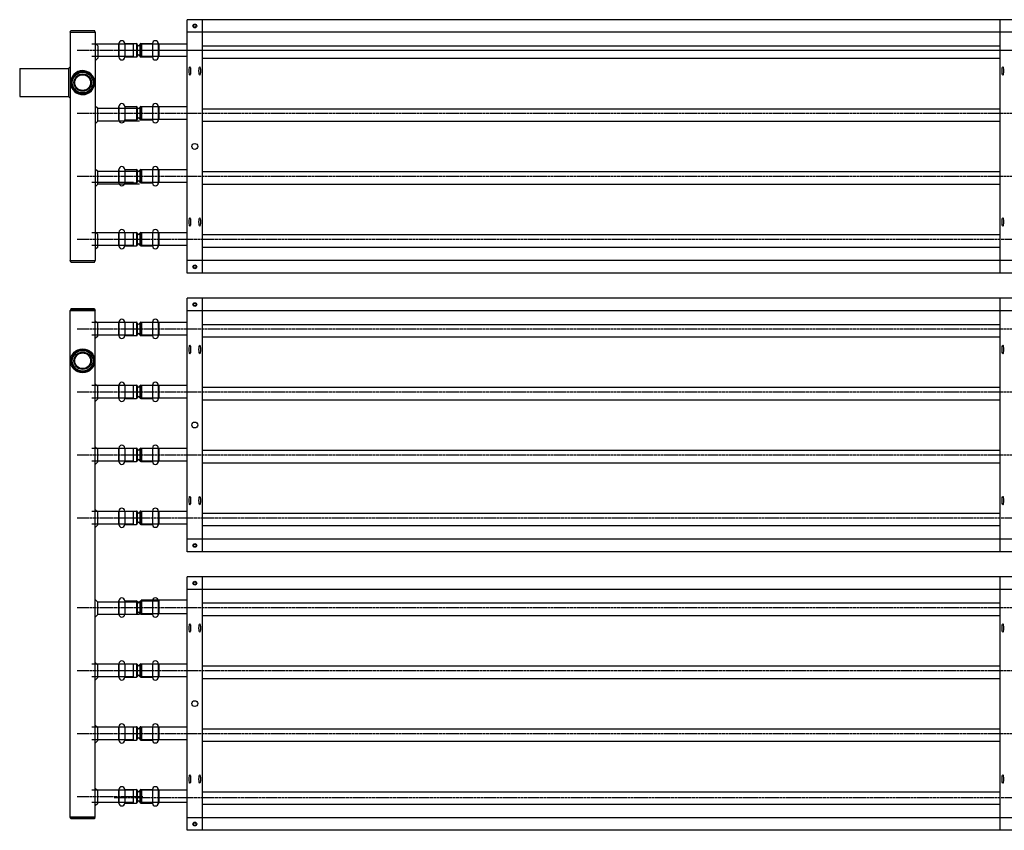
# Model space of a CAD drawing. Extents: x -110301 to 66675, y -66556 to 30848.
# Drawn here: x -18980 to -17808, y 2513 to 3479 of the extents above; entities that cross this region are included whole.
import ezdxf

# ---------------------------------------------------------------- set-up
doc = ezdxf.new("R2010")
doc.units = 0
doc.header["$LTSCALE"] = 2
doc.linetypes.add('CENTER', pattern=[2, 1.25, -0.25, 0.25, -0.25])
doc.linetypes.add('HIDDEN', pattern=[0.375, 0.25, -0.125])
for name, color, linetype in [('CENTER', 1, 'CENTER'), ('HIDDEN', 4, 'HIDDEN'), ('MARK BV', 7, 'CONTINUOUS'), ('TRUMPF', 7, 'CONTINUOUS')]:
    doc.layers.add(name, color=color, linetype=linetype)

msp = doc.modelspace()

# ---------------------------------------------------------------- linework, layer by layer
at = {"layer": 'CENTER'}
for p, q in [((-18911.67, 3442.77), (-10844.35, 3442.77)), ((-18867.41, 3442.77), (-10844.35, 3442.77)), ((-18911.67, 3367.77), (-14758.22, 3367.77)), ((-18911.67, 3292.77), (-14758.22, 3292.77)), ((-18911.67, 3217.77), (-18833.13, 3217.77)), ((-18867.41, 3217.77), (-10751.87, 3217.77)), ((-18911.67, 3110.77), (-10751.87, 3110.77)), ((-18911.67, 3035.77), (-14758.22, 3035.77)), ((-18911.67, 2960.77), (-14758.22, 2960.77)), ((-18911.67, 2885.77), (-18833.13, 2885.77)), ((-18867.41, 2885.77), (-10751.87, 2885.77)), ((-18911.67, 2778.77), (-10751.87, 2778.77)), ((-18911.67, 2703.77), (-18833.13, 2703.77)), ((-18867.26, 2703.82), (-14758.08, 2703.82)), ((-18911.67, 2628.77), (-14758.22, 2628.77)), ((-18911.67, 2553.77), (-18833.13, 2553.77)), ((-18867.41, 2552.57), (-14758.22, 2552.57))]:
    msp.add_line(p, q, dxfattribs=at)
at = {"layer": 'HIDDEN'}
for p, q in [((-18834.79, 3450.27), (-18834.79, 3435.27)), ((-18814.41, 3450.27), (-18834.79, 3450.27)), ((-18814.41, 3435.27), (-18834.79, 3435.27)), ((-18834.79, 3375.27), (-18834.79, 3360.27)), ((-18814.41, 3375.27), (-18834.79, 3375.27)), ((-18814.41, 3360.27), (-18834.79, 3360.27)), ((-18834.79, 3300.27), (-18834.79, 3285.27)), ((-18814.41, 3300.27), (-18834.79, 3300.27)), ((-18814.41, 3285.27), (-18834.79, 3285.27)), ((-18834.79, 3225.27), (-18834.79, 3210.27)), ((-18814.41, 3225.27), (-18834.79, 3225.27)), ((-18814.41, 3210.27), (-18834.79, 3210.27)), ((-18834.79, 3118.27), (-18834.79, 3103.27)), ((-18814.41, 3118.27), (-18834.79, 3118.27)), ((-18814.41, 3103.27), (-18834.79, 3103.27)), ((-18834.79, 3043.27), (-18834.79, 3028.27)), ((-18814.41, 3043.27), (-18834.79, 3043.27)), ((-18814.41, 3028.27), (-18834.79, 3028.27)), ((-18834.79, 2968.27), (-18834.79, 2953.27)), ((-18814.41, 2968.27), (-18834.79, 2968.27)), ((-18814.41, 2953.27), (-18834.79, 2953.27)), ((-18834.79, 2893.27), (-18834.79, 2878.27)), ((-18814.41, 2893.27), (-18834.79, 2893.27)), ((-18814.41, 2878.27), (-18834.79, 2878.27)), ((-18834.79, 2786.27), (-18834.79, 2771.27)), ((-18814.41, 2786.27), (-18834.79, 2786.27)), ((-18814.41, 2771.27), (-18834.79, 2771.27)), ((-18834.79, 2711.27), (-18834.79, 2696.27)), ((-18814.41, 2711.27), (-18834.79, 2711.27)), ((-18814.41, 2696.27), (-18834.79, 2696.27)), ((-18834.79, 2636.27), (-18834.79, 2621.27)), ((-18814.41, 2636.27), (-18834.79, 2636.27)), ((-18814.41, 2621.27), (-18834.79, 2621.27)), ((-18834.79, 2561.27), (-18834.79, 2546.27)), ((-18814.41, 2561.27), (-18834.79, 2561.27)), ((-18814.41, 2546.27), (-18834.79, 2546.27))]:
    msp.add_line(p, q, dxfattribs=at)
at = {"layer": 'MARK BV'}
for p, q in [((-18862.41, 3450.74), (-18862.41, 3434.81)), ((-18862.41, 3450.74), (-18861.91, 3450.74)), ((-18861.91, 3450.74), (-18861.91, 3434.81)), ((-18854.91, 3450.74), (-18854.91, 3434.81)), ((-18854.91, 3450.74), (-18840.91, 3450.74)), ((-18840.91, 3450.74), (-18840.91, 3434.81)), ((-18839.95, 3449.78), (-18839.95, 3435.76)), ((-18836.88, 3449.78), (-18836.88, 3435.76)), ((-18835.94, 3450.74), (-18821.88, 3450.74)), ((-18835.94, 3450.74), (-18835.91, 3434.81)), ((-18821.88, 3450.74), (-18821.88, 3434.81)), ((-18814.94, 3450.74), (-18814.94, 3434.81)), ((-18814.94, 3450.74), (-18814.41, 3450.74)), ((-18814.41, 3450.74), (-18814.41, 3434.81)), ((-18862.41, 3434.81), (-18861.91, 3434.81)), ((-18854.91, 3434.81), (-18840.91, 3434.81)), ((-18835.94, 3434.81), (-18821.88, 3434.81)), ((-18814.94, 3434.81), (-18814.41, 3434.81)), ((-18862.41, 3375.74), (-18862.41, 3359.81)), ((-18862.41, 3375.74), (-18861.91, 3375.74)), ((-18861.91, 3375.74), (-18861.91, 3359.81)), ((-18854.91, 3375.74), (-18854.91, 3359.81)), ((-18854.91, 3375.74), (-18840.91, 3375.74)), ((-18840.91, 3375.74), (-18840.91, 3359.81)), ((-18839.95, 3374.78), (-18839.95, 3360.76)), ((-18836.88, 3374.78), (-18836.88, 3360.76)), ((-18835.94, 3375.74), (-18821.88, 3375.74)), ((-18835.94, 3375.74), (-18835.91, 3359.81)), ((-18821.88, 3375.74), (-18821.88, 3359.81)), ((-18814.94, 3375.74), (-18814.94, 3359.81)), ((-18814.94, 3375.74), (-18814.41, 3375.74)), ((-18814.41, 3375.74), (-18814.41, 3359.81)), ((-18862.41, 3359.81), (-18861.91, 3359.81)), ((-18854.91, 3359.81), (-18840.91, 3359.81)), ((-18835.94, 3359.81), (-18821.88, 3359.81)), ((-18814.94, 3359.81), (-18814.41, 3359.81)), ((-18862.41, 3300.74), (-18862.41, 3284.81)), ((-18862.41, 3300.74), (-18861.91, 3300.74)), ((-18861.91, 3300.74), (-18861.91, 3284.81)), ((-18854.91, 3300.74), (-18854.91, 3284.81)), ((-18854.91, 3300.74), (-18840.91, 3300.74)), ((-18840.91, 3300.74), (-18840.91, 3284.81)), ((-18839.95, 3299.78), (-18839.95, 3285.76)), ((-18836.88, 3299.78), (-18836.88, 3285.76)), ((-18835.94, 3300.74), (-18821.88, 3300.74)), ((-18835.94, 3300.74), (-18835.91, 3284.81)), ((-18821.88, 3300.74), (-18821.88, 3284.81)), ((-18814.94, 3300.74), (-18814.94, 3284.81)), ((-18814.94, 3300.74), (-18814.41, 3300.74)), ((-18814.41, 3300.74), (-18814.41, 3284.81)), ((-18862.41, 3284.81), (-18861.91, 3284.81)), ((-18854.91, 3284.81), (-18840.91, 3284.81)), ((-18835.94, 3284.81), (-18821.88, 3284.81)), ((-18814.94, 3284.81), (-18814.41, 3284.81)), ((-18862.41, 3225.74), (-18862.41, 3209.81)), ((-18862.41, 3225.74), (-18861.91, 3225.74)), ((-18861.91, 3225.74), (-18861.91, 3209.81)), ((-18854.91, 3225.74), (-18854.91, 3209.81)), ((-18854.91, 3225.74), (-18840.91, 3225.74)), ((-18840.91, 3225.74), (-18840.91, 3209.81)), ((-18839.95, 3224.78), (-18839.95, 3210.76)), ((-18836.88, 3224.78), (-18836.88, 3210.76)), ((-18835.94, 3225.74), (-18821.88, 3225.74)), ((-18835.94, 3225.74), (-18835.91, 3209.81)), ((-18821.88, 3225.74), (-18821.88, 3209.81)), ((-18814.94, 3225.74), (-18814.94, 3209.81)), ((-18814.94, 3225.74), (-18814.41, 3225.74)), ((-18814.41, 3225.74), (-18814.41, 3209.81)), ((-18862.41, 3209.81), (-18861.91, 3209.81)), ((-18854.91, 3209.81), (-18840.91, 3209.81)), ((-18835.94, 3209.81), (-18821.88, 3209.81)), ((-18814.94, 3209.81), (-18814.41, 3209.81)), ((-18862.41, 3118.74), (-18862.41, 3102.81)), ((-18862.41, 3118.74), (-18861.91, 3118.74)), ((-18861.91, 3118.74), (-18861.91, 3102.81)), ((-18854.91, 3118.74), (-18854.91, 3102.81)), ((-18854.91, 3118.74), (-18840.91, 3118.74)), ((-18840.91, 3118.74), (-18840.91, 3102.81)), ((-18839.95, 3117.78), (-18839.95, 3103.76)), ((-18836.88, 3117.78), (-18836.88, 3103.76)), ((-18835.94, 3118.74), (-18821.88, 3118.74)), ((-18835.94, 3118.74), (-18835.91, 3102.81)), ((-18821.88, 3118.74), (-18821.88, 3102.81)), ((-18814.94, 3118.74), (-18814.94, 3102.81)), ((-18814.94, 3118.74), (-18814.41, 3118.74)), ((-18814.41, 3118.74), (-18814.41, 3102.81)), ((-18862.41, 3102.81), (-18861.91, 3102.81)), ((-18854.91, 3102.81), (-18840.91, 3102.81)), ((-18835.94, 3102.81), (-18821.88, 3102.81)), ((-18814.94, 3102.81), (-18814.41, 3102.81)), ((-18862.41, 3043.74), (-18862.41, 3027.81)), ((-18862.41, 3043.74), (-18861.91, 3043.74)), ((-18861.91, 3043.74), (-18861.91, 3027.81)), ((-18854.91, 3043.74), (-18854.91, 3027.81)), ((-18854.91, 3043.74), (-18840.91, 3043.74)), ((-18840.91, 3043.74), (-18840.91, 3027.81)), ((-18839.95, 3042.78), (-18839.95, 3028.76)), ((-18836.88, 3042.78), (-18836.88, 3028.76)), ((-18835.94, 3043.74), (-18821.88, 3043.74)), ((-18835.94, 3043.74), (-18835.91, 3027.81)), ((-18821.88, 3043.74), (-18821.88, 3027.81)), ((-18814.94, 3043.74), (-18814.94, 3027.81)), ((-18814.94, 3043.74), (-18814.41, 3043.74)), ((-18814.41, 3043.74), (-18814.41, 3027.81)), ((-18862.41, 3027.81), (-18861.91, 3027.81)), ((-18854.91, 3027.81), (-18840.91, 3027.81)), ((-18835.94, 3027.81), (-18821.88, 3027.81)), ((-18814.94, 3027.81), (-18814.41, 3027.81)), ((-18862.41, 2968.74), (-18862.41, 2952.81)), ((-18862.41, 2968.74), (-18861.91, 2968.74)), ((-18861.91, 2968.74), (-18861.91, 2952.81)), ((-18854.91, 2968.74), (-18854.91, 2952.81)), ((-18854.91, 2968.74), (-18840.91, 2968.74)), ((-18840.91, 2968.74), (-18840.91, 2952.81)), ((-18839.95, 2967.78), (-18839.95, 2953.76)), ((-18836.88, 2967.78), (-18836.88, 2953.76)), ((-18835.94, 2968.74), (-18821.88, 2968.74)), ((-18835.94, 2968.74), (-18835.91, 2952.81)), ((-18821.88, 2968.74), (-18821.88, 2952.81)), ((-18814.94, 2968.74), (-18814.94, 2952.81)), ((-18814.94, 2968.74), (-18814.41, 2968.74)), ((-18814.41, 2968.74), (-18814.41, 2952.81)), ((-18862.41, 2952.81), (-18861.91, 2952.81)), ((-18854.91, 2952.81), (-18840.91, 2952.81)), ((-18835.94, 2952.81), (-18821.88, 2952.81)), ((-18814.94, 2952.81), (-18814.41, 2952.81)), ((-18862.41, 2893.74), (-18862.41, 2877.81)), ((-18862.41, 2893.74), (-18861.91, 2893.74)), ((-18861.91, 2893.74), (-18861.91, 2877.81)), ((-18854.91, 2893.74), (-18854.91, 2877.81)), ((-18854.91, 2893.74), (-18840.91, 2893.74)), ((-18840.91, 2893.74), (-18840.91, 2877.81)), ((-18839.95, 2892.78), (-18839.95, 2878.76)), ((-18836.88, 2892.78), (-18836.88, 2878.76)), ((-18835.94, 2893.74), (-18821.88, 2893.74)), ((-18835.94, 2893.74), (-18835.91, 2877.81)), ((-18821.88, 2893.74), (-18821.88, 2877.81)), ((-18814.94, 2893.74), (-18814.94, 2877.81)), ((-18814.94, 2893.74), (-18814.41, 2893.74)), ((-18814.41, 2893.74), (-18814.41, 2877.81)), ((-18862.41, 2877.81), (-18861.91, 2877.81)), ((-18854.91, 2877.81), (-18840.91, 2877.81)), ((-18835.94, 2877.81), (-18821.88, 2877.81)), ((-18814.94, 2877.81), (-18814.41, 2877.81)), ((-18862.41, 2786.74), (-18862.41, 2770.81)), ((-18862.41, 2786.74), (-18861.91, 2786.74)), ((-18861.91, 2786.74), (-18861.91, 2770.81)), ((-18854.91, 2786.74), (-18854.91, 2770.81)), ((-18854.91, 2786.74), (-18840.91, 2786.74)), ((-18840.91, 2786.74), (-18840.91, 2770.81)), ((-18839.95, 2785.78), (-18839.95, 2771.76)), ((-18836.88, 2785.78), (-18836.88, 2771.76)), ((-18835.94, 2786.74), (-18821.88, 2786.74)), ((-18835.94, 2786.74), (-18835.91, 2770.81)), ((-18821.88, 2786.74), (-18821.88, 2770.81)), ((-18814.94, 2786.74), (-18814.94, 2770.81)), ((-18814.94, 2786.74), (-18814.41, 2786.74)), ((-18814.41, 2786.74), (-18814.41, 2770.81)), ((-18862.41, 2770.81), (-18861.91, 2770.81)), ((-18854.91, 2770.81), (-18840.91, 2770.81)), ((-18835.94, 2770.81), (-18821.88, 2770.81)), ((-18814.94, 2770.81), (-18814.41, 2770.81)), ((-18862.41, 2711.74), (-18862.41, 2695.81)), ((-18862.41, 2711.74), (-18861.91, 2711.74)), ((-18861.91, 2711.74), (-18861.91, 2695.81)), ((-18854.91, 2711.74), (-18854.91, 2695.81)), ((-18854.91, 2711.74), (-18840.91, 2711.74)), ((-18840.91, 2711.74), (-18840.91, 2695.81)), ((-18839.95, 2710.78), (-18839.95, 2696.76)), ((-18836.88, 2710.78), (-18836.88, 2696.76)), ((-18835.94, 2711.74), (-18821.88, 2711.74)), ((-18835.94, 2711.74), (-18835.91, 2695.81)), ((-18821.88, 2711.74), (-18821.88, 2695.81)), ((-18814.94, 2711.74), (-18814.94, 2695.81)), ((-18814.94, 2711.74), (-18814.41, 2711.74)), ((-18814.41, 2711.74), (-18814.41, 2695.81)), ((-18862.41, 2695.81), (-18861.91, 2695.81)), ((-18854.91, 2695.81), (-18840.91, 2695.81)), ((-18835.94, 2695.81), (-18821.88, 2695.81)), ((-18814.94, 2695.81), (-18814.41, 2695.81)), ((-18862.41, 2636.74), (-18862.41, 2620.81)), ((-18862.41, 2636.74), (-18861.91, 2636.74)), ((-18861.91, 2636.74), (-18861.91, 2620.81)), ((-18854.91, 2636.74), (-18854.91, 2620.81)), ((-18854.91, 2636.74), (-18840.91, 2636.74)), ((-18840.91, 2636.74), (-18840.91, 2620.81)), ((-18839.95, 2635.78), (-18839.95, 2621.76)), ((-18836.88, 2635.78), (-18836.88, 2621.76)), ((-18835.94, 2636.74), (-18821.88, 2636.74)), ((-18835.94, 2636.74), (-18835.91, 2620.81)), ((-18821.88, 2636.74), (-18821.88, 2620.81)), ((-18814.94, 2636.74), (-18814.94, 2620.81)), ((-18814.94, 2636.74), (-18814.41, 2636.74)), ((-18814.41, 2636.74), (-18814.41, 2620.81)), ((-18862.41, 2620.81), (-18861.91, 2620.81)), ((-18854.91, 2620.81), (-18840.91, 2620.81)), ((-18835.94, 2620.81), (-18821.88, 2620.81)), ((-18814.94, 2620.81), (-18814.41, 2620.81)), ((-18862.41, 2561.74), (-18862.41, 2545.81)), ((-18862.41, 2561.74), (-18861.91, 2561.74)), ((-18861.91, 2561.74), (-18861.91, 2545.81)), ((-18854.91, 2561.74), (-18854.91, 2545.81)), ((-18854.91, 2561.74), (-18840.91, 2561.74)), ((-18840.91, 2561.74), (-18840.91, 2545.81)), ((-18839.95, 2560.78), (-18839.95, 2546.76)), ((-18836.88, 2560.78), (-18836.88, 2546.76)), ((-18835.94, 2561.74), (-18821.88, 2561.74)), ((-18835.94, 2561.74), (-18835.91, 2545.81)), ((-18821.88, 2561.74), (-18821.88, 2545.81)), ((-18814.94, 2561.74), (-18814.94, 2545.81)), ((-18814.94, 2561.74), (-18814.41, 2561.74)), ((-18814.41, 2561.74), (-18814.41, 2545.81)), ((-18862.41, 2545.81), (-18861.91, 2545.81)), ((-18854.91, 2545.81), (-18840.91, 2545.81)), ((-18835.94, 2545.81), (-18821.88, 2545.81)), ((-18814.94, 2545.81), (-18814.41, 2545.81))]:
    msp.add_line(p, q, dxfattribs=at)
for centre, radius, start, end in [((-18858.41, 3450.74), 3.5, 0, 180), ((-18840.91, 3449.77), 0.964, 0.60423, 90), ((-18838.41, 3449.8), 1.54, 180.60423, 359.39577), ((-18835.91, 3449.77), 0.964, 90, 179.39577), ((-18818.41, 3450.74), 3.47, 0, 180), ((-18840.91, 3435.77), 0.964, 270, 359.39577), ((-18838.41, 3435.75), 1.54, 0.60423, 179.39577), ((-18835.91, 3435.77), 0.964, 180.60423, 270), ((-18858.41, 3434.81), 3.5, 180, 0), ((-18818.41, 3434.81), 3.47, 180, 0), ((-18858.41, 3375.74), 3.5, 0, 180), ((-18818.41, 3375.74), 3.47, 0, 180), ((-18840.91, 3374.77), 0.964, 0.60423, 90), ((-18838.41, 3374.8), 1.54, 180.60423, 359.39577), ((-18835.91, 3374.77), 0.964, 90, 179.39577), ((-18858.41, 3359.81), 3.5, 180, 0), ((-18840.91, 3360.77), 0.964, 270, 359.39577), ((-18838.41, 3360.75), 1.54, 0.60423, 179.39577), ((-18835.91, 3360.77), 0.964, 180.60423, 270), ((-18818.41, 3359.81), 3.47, 180, 0), ((-18858.41, 3300.74), 3.5, 0, 180), ((-18840.91, 3299.77), 0.964, 0.60423, 90), ((-18838.41, 3299.8), 1.54, 180.60423, 359.39577), ((-18835.91, 3299.77), 0.964, 90, 179.39577), ((-18818.41, 3300.74), 3.47, 0, 180), ((-18858.41, 3284.81), 3.5, 180, 0), ((-18840.91, 3285.77), 0.964, 270, 359.39577), ((-18838.41, 3285.75), 1.54, 0.60423, 179.39577), ((-18835.91, 3285.77), 0.964, 180.60423, 270), ((-18818.41, 3284.81), 3.47, 180, 0), ((-18858.41, 3225.74), 3.5, 0, 180), ((-18840.91, 3224.77), 0.964, 0.60423, 90), ((-18838.41, 3224.8), 1.54, 180.60423, 359.39577), ((-18835.91, 3224.77), 0.964, 90, 179.39577), ((-18818.41, 3225.74), 3.47, 0, 180), ((-18858.41, 3209.81), 3.5, 180, 0), ((-18840.91, 3210.77), 0.964, 270, 359.39577), ((-18838.41, 3210.75), 1.54, 0.60423, 179.39577), ((-18835.91, 3210.77), 0.964, 180.60423, 270), ((-18818.41, 3209.81), 3.47, 180, 0), ((-18858.41, 3118.74), 3.5, 0, 180), ((-18818.41, 3118.74), 3.47, 0, 180), ((-18840.91, 3117.77), 0.964, 0.60423, 90), ((-18838.41, 3117.8), 1.54, 180.60423, 359.39577), ((-18835.91, 3117.77), 0.964, 90, 179.39577), ((-18858.41, 3102.81), 3.5, 180, 0), ((-18840.91, 3103.77), 0.964, 270, 359.39577), ((-18838.41, 3103.75), 1.54, 0.60423, 179.39577), ((-18835.91, 3103.77), 0.964, 180.60423, 270), ((-18818.41, 3102.81), 3.47, 180, 0), ((-18858.41, 3043.74), 3.5, 0, 180), ((-18840.91, 3042.77), 0.964, 0.60423, 90), ((-18838.41, 3042.8), 1.54, 180.60423, 359.39577), ((-18835.91, 3042.77), 0.964, 90, 179.39577), ((-18818.41, 3043.74), 3.47, 0, 180), ((-18858.41, 3027.81), 3.5, 180, 0), ((-18840.91, 3028.77), 0.964, 270, 359.39577), ((-18838.41, 3028.75), 1.54, 0.60423, 179.39577), ((-18835.91, 3028.77), 0.964, 180.60423, 270), ((-18818.41, 3027.81), 3.47, 180, 0), ((-18858.41, 2968.74), 3.5, 0, 180), ((-18840.91, 2967.77), 0.964, 0.60423, 90), ((-18838.41, 2967.8), 1.54, 180.60423, 359.39577), ((-18835.91, 2967.77), 0.964, 90, 179.39577), ((-18818.41, 2968.74), 3.47, 0, 180), ((-18838.41, 2953.75), 1.54, 0.60423, 179.39577), ((-18858.41, 2952.81), 3.5, 180, 0), ((-18840.91, 2953.77), 0.964, 270, 359.39577), ((-18835.91, 2953.77), 0.964, 180.60423, 270), ((-18818.41, 2952.81), 3.47, 180, 0), ((-18858.41, 2893.74), 3.5, 0, 180), ((-18818.41, 2893.74), 3.47, 0, 180), ((-18840.91, 2892.77), 0.964, 0.60423, 90), ((-18838.41, 2892.8), 1.54, 180.60423, 359.39577), ((-18835.91, 2892.77), 0.964, 90, 179.39577), ((-18858.41, 2877.81), 3.5, 180, 0), ((-18840.91, 2878.77), 0.964, 270, 359.39577), ((-18838.41, 2878.75), 1.54, 0.60423, 179.39577), ((-18835.91, 2878.77), 0.964, 180.60423, 270), ((-18818.41, 2877.81), 3.47, 180, 0), ((-18858.41, 2786.74), 3.5, 0, 180), ((-18840.91, 2785.77), 0.964, 0.60423, 90), ((-18838.41, 2785.8), 1.54, 180.60423, 359.39577), ((-18835.91, 2785.77), 0.964, 90, 179.39577), ((-18818.41, 2786.74), 3.47, 0, 180), ((-18858.41, 2770.81), 3.5, 180, 0), ((-18840.91, 2771.77), 0.964, 270, 359.39577), ((-18838.41, 2771.75), 1.54, 0.60423, 179.39577), ((-18835.91, 2771.77), 0.964, 180.60423, 270), ((-18818.41, 2770.81), 3.47, 180, 0), ((-18858.41, 2711.74), 3.5, 0, 180), ((-18840.91, 2710.77), 0.964, 0.60423, 90), ((-18838.41, 2710.8), 1.54, 180.60423, 359.39577), ((-18835.91, 2710.77), 0.964, 90, 179.39577), ((-18818.41, 2711.74), 3.47, 0, 180), ((-18840.91, 2696.77), 0.964, 270, 359.39577), ((-18838.41, 2696.75), 1.54, 0.60423, 179.39577), ((-18835.91, 2696.77), 0.964, 180.60423, 270), ((-18858.41, 2695.81), 3.5, 180, 0), ((-18818.41, 2695.81), 3.47, 180, 0), ((-18858.41, 2636.74), 3.5, 0, 180), ((-18818.41, 2636.74), 3.47, 0, 180), ((-18840.91, 2635.77), 0.964, 0.60423, 90), ((-18838.41, 2635.8), 1.54, 180.60423, 359.39577), ((-18835.91, 2635.77), 0.964, 90, 179.39577), ((-18858.41, 2620.81), 3.5, 180, 0), ((-18840.91, 2621.77), 0.964, 270, 359.39577), ((-18838.41, 2621.75), 1.54, 0.60423, 179.39577), ((-18835.91, 2621.77), 0.964, 180.60423, 270), ((-18818.41, 2620.81), 3.47, 180, 0), ((-18858.41, 2561.74), 3.5, 0, 180), ((-18840.91, 2560.77), 0.964, 0.60423, 90), ((-18838.41, 2560.8), 1.54, 180.60423, 359.39577), ((-18835.91, 2560.77), 0.964, 90, 179.39577), ((-18818.41, 2561.74), 3.47, 0, 180), ((-18858.41, 2545.81), 3.5, 180, 0), ((-18840.91, 2546.77), 0.964, 270, 359.39577), ((-18838.41, 2546.75), 1.54, 0.60423, 179.39577), ((-18835.91, 2546.77), 0.964, 180.60423, 270), ((-18818.41, 2545.81), 3.47, 180, 0)]:
    msp.add_arc(centre, radius, start, end, dxfattribs=at)
at = {"layer": 'TRUMPF'}
for p, q in [((-14890.5, 3479.27), (-18780.5, 3479.27)), ((-18780.5, 3177.27), (-18780.5, 3479.27)), ((-18762.5, 3177.27), (-18762.5, 3479.27)), ((-17812.5, 3177.27), (-17812.5, 3479.27)), ((-18920, 3464.27), (-18919, 3466.27)), ((-18920, 3464.27), (-18920, 3192.27)), ((-18920, 3464.27), (-18890, 3464.27)), ((-18919, 3466.27), (-18891, 3466.27)), ((-18890, 3464.27), (-18891, 3466.27)), ((-18890, 3464.27), (-18890, 3192.27)), ((-14890.5, 3464.27), (-18780.5, 3464.27)), ((-18844.5, 3450.27), (-18894, 3450.27)), ((-18887, 3448.27), (-18890, 3451.27)), ((-18887, 3448.27), (-18887, 3433.27)), ((-18844.5, 3435.27), (-18844.5, 3450.27)), ((-18780.36, 3450.27), (-18835.36, 3450.27)), ((-18762.65, 3448.22), (-17812.36, 3448.22)), ((-18844.5, 3435.27), (-18894, 3435.27)), ((-18887, 3433.27), (-18890, 3430.27)), ((-18780.5, 3435.27), (-18835.5, 3435.27)), ((-18762.65, 3433.32), (-17812.36, 3433.32)), ((-18980, 3420.9), (-18980, 3387.65)), ((-18980, 3420.9), (-18922, 3420.9)), ((-18922, 3420.9), (-18920, 3422.9)), ((-18922, 3420.9), (-18922, 3387.65)), ((-18980, 3387.65), (-18922, 3387.65)), ((-18922, 3387.65), (-18920, 3385.65)), ((-18887, 3373.27), (-18890, 3376.27)), ((-18887, 3358.27), (-18887, 3373.27)), ((-18837.5, 3373.27), (-18887, 3373.27)), ((-18835.5, 3360.27), (-18835.5, 3375.27)), ((-18780.5, 3375.27), (-18835.5, 3375.27)), ((-18762.65, 3373.22), (-17812.36, 3373.22)), ((-18887, 3358.27), (-18890, 3355.27)), ((-18837.5, 3358.27), (-18887, 3358.27)), ((-18780.5, 3360.27), (-18835.5, 3360.27)), ((-18762.65, 3358.32), (-17812.36, 3358.32)), ((-18887, 3298.27), (-18890, 3301.27)), ((-18887, 3283.27), (-18887, 3298.27)), ((-18837.5, 3298.27), (-18887, 3298.27)), ((-18835.5, 3285.27), (-18835.5, 3300.27)), ((-18780.5, 3300.27), (-18835.5, 3300.27)), ((-18762.65, 3298.22), (-17812.36, 3298.22)), ((-18844.5, 3285.27), (-18894, 3285.27)), ((-18887, 3283.27), (-18890, 3280.27)), ((-18837.5, 3283.27), (-18887, 3283.27)), ((-18780.5, 3285.27), (-18835.5, 3285.27)), ((-18762.65, 3283.32), (-17812.36, 3283.32)), ((-18844.5, 3225.27), (-18894, 3225.27)), ((-18887, 3223.27), (-18890, 3226.27)), ((-18844.5, 3210.27), (-18844.5, 3225.27)), ((-18835.5, 3210.27), (-18835.5, 3225.27)), ((-18780.5, 3225.27), (-18835.5, 3225.27)), ((-18887, 3208.27), (-18887, 3223.27)), ((-18762.65, 3223.22), (-17812.36, 3223.22)), ((-18844.5, 3210.27), (-18894, 3210.27)), ((-18887, 3208.27), (-18890, 3205.27)), ((-18780.5, 3210.27), (-18835.5, 3210.27)), ((-18762.65, 3208.32), (-17812.36, 3208.32)), ((-18920, 3192.27), (-18890, 3192.27)), ((-18919, 3190.27), (-18920, 3192.27)), ((-18919, 3190.27), (-18891, 3190.27)), ((-18891, 3190.27), (-18890, 3192.27)), ((-14890.5, 3192.27), (-18780.5, 3192.27)), ((-14890.5, 3177.27), (-18780.5, 3177.27)), ((-14890.5, 3147.27), (-18780.5, 3147.27)), ((-18780.5, 2845.27), (-18780.5, 3147.27)), ((-18762.5, 2845.27), (-18762.5, 3147.27)), ((-17812.5, 2845.27), (-17812.5, 3147.27)), ((-18919, 3133.77), (-18920, 3132.77)), ((-18920, 2528.77), (-18920, 3132.77)), ((-18920, 3132.77), (-18890, 3132.77)), ((-18919, 3134.77), (-18919, 3133.77)), ((-18891, 3134.77), (-18919, 3134.77)), ((-18891, 3133.77), (-18919, 3133.77)), ((-18891, 3134.77), (-18891, 3133.77)), ((-18891, 3133.77), (-18890, 3132.77)), ((-18890, 2528.77), (-18890, 3132.77)), ((-14890.5, 3132.27), (-18780.5, 3132.27)), ((-18887, 3117.27), (-18890, 3120.27)), ((-18844.5, 3118.27), (-18894, 3118.27)), ((-18887, 3102.27), (-18887, 3117.27)), ((-18844.5, 3103.27), (-18844.5, 3118.27)), ((-18780.5, 3118.27), (-18835.5, 3118.27)), ((-18762.65, 3116.22), (-17812.36, 3116.22)), ((-18844.5, 3103.27), (-18894, 3103.27)), ((-18887, 3102.27), (-18890, 3099.27)), ((-18780.5, 3103.27), (-18835.5, 3103.27)), ((-18762.65, 3101.32), (-17812.36, 3101.32)), ((-18844.5, 3043.27), (-18894, 3043.27)), ((-18887, 3042.27), (-18890, 3045.27)), ((-18887, 3027.27), (-18887, 3042.27)), ((-18844.5, 3028.27), (-18844.5, 3043.27)), ((-18835.5, 3028.27), (-18835.5, 3043.27)), ((-18780.5, 3043.27), (-18835.5, 3043.27)), ((-18762.65, 3041.22), (-17812.36, 3041.22)), ((-18844.5, 3028.27), (-18894, 3028.27)), ((-18887, 3027.27), (-18890, 3024.27)), ((-18780.5, 3028.27), (-18835.5, 3028.27)), ((-18762.65, 3026.32), (-17812.36, 3026.32)), ((-18844.5, 2968.27), (-18894, 2968.27)), ((-18887, 2967.27), (-18890, 2970.27)), ((-18887, 2952.27), (-18887, 2967.27)), ((-18844.5, 2953.27), (-18844.5, 2968.27)), ((-18835.5, 2953.27), (-18835.5, 2968.27)), ((-18780.5, 2968.27), (-18835.5, 2968.27)), ((-18762.65, 2966.22), (-17812.36, 2966.22)), ((-18844.5, 2953.27), (-18894, 2953.27)), ((-18887, 2952.27), (-18890, 2949.27)), ((-18780.5, 2953.27), (-18835.5, 2953.27)), ((-18762.65, 2951.32), (-17812.36, 2951.32)), ((-18844.5, 2893.27), (-18894, 2893.27)), ((-18887, 2892.27), (-18890, 2895.27)), ((-18887, 2877.27), (-18887, 2892.27)), ((-18844.5, 2878.27), (-18844.5, 2893.27)), ((-18835.5, 2878.27), (-18835.5, 2893.27)), ((-18780.5, 2893.27), (-18835.5, 2893.27)), ((-18762.65, 2891.22), (-17812.36, 2891.22)), ((-18844.5, 2878.27), (-18894, 2878.27)), ((-18887, 2877.27), (-18890, 2874.27)), ((-18780.5, 2878.27), (-18835.5, 2878.27)), ((-18762.65, 2876.32), (-17812.36, 2876.32)), ((-14890.5, 2860.27), (-18780.5, 2860.27)), ((-14890.5, 2845.27), (-18780.5, 2845.27)), ((-14890.5, 2815.27), (-18780.5, 2815.27)), ((-18780.5, 2513.27), (-18780.5, 2815.27)), ((-18762.5, 2513.27), (-18762.5, 2815.27)), ((-17812.5, 2513.27), (-17812.5, 2815.27)), ((-14890.5, 2800.27), (-18780.5, 2800.27)), ((-18887, 2785.27), (-18890, 2788.27)), ((-18887, 2770.27), (-18887, 2785.27)), ((-18837.5, 2785.27), (-18887, 2785.27)), ((-18780.5, 2787.52), (-18835.5, 2787.52)), ((-18762.65, 2784.22), (-17812.36, 2784.22)), ((-18887, 2770.27), (-18890, 2767.27)), ((-18837.5, 2770.27), (-18887, 2770.27)), ((-18780.5, 2771.27), (-18835.5, 2771.27)), ((-18762.65, 2769.32), (-17812.36, 2769.32)), ((-18844.5, 2711.27), (-18894, 2711.27)), ((-18887, 2710.27), (-18890, 2713.27)), ((-18887, 2695.27), (-18887, 2710.27)), ((-18844.5, 2696.27), (-18844.5, 2711.27)), ((-18835.5, 2696.27), (-18835.5, 2711.27)), ((-18780.5, 2711.27), (-18835.5, 2711.27)), ((-18762.65, 2709.22), (-17812.36, 2709.22)), ((-18844.5, 2696.27), (-18894, 2696.27)), ((-18887, 2695.27), (-18890, 2692.27)), ((-18780.5, 2696.27), (-18835.5, 2696.27)), ((-18762.65, 2694.32), (-17812.36, 2694.32)), ((-18887, 2635.27), (-18890, 2638.27)), ((-18844.5, 2636.27), (-18894, 2636.27)), ((-18887, 2620.27), (-18887, 2635.27)), ((-18844.5, 2621.27), (-18844.5, 2636.27)), ((-18835.5, 2621.27), (-18835.5, 2636.27)), ((-18780.5, 2636.27), (-18835.5, 2636.27)), ((-18762.65, 2634.22), (-17812.36, 2634.22)), ((-18844.5, 2621.27), (-18894, 2621.27)), ((-18887, 2620.27), (-18890, 2617.27)), ((-18780.5, 2621.27), (-18835.5, 2621.27)), ((-18762.65, 2619.32), (-17812.36, 2619.32)), ((-18844.5, 2561.27), (-18894, 2561.27)), ((-18887, 2560.27), (-18890, 2563.27)), ((-18887, 2545.27), (-18887, 2560.27)), ((-18844.5, 2546.27), (-18844.5, 2561.27)), ((-18835.5, 2546.27), (-18835.5, 2561.27)), ((-18780.5, 2561.27), (-18835.5, 2561.27)), ((-18762.65, 2559.22), (-17812.36, 2559.22)), ((-18844.5, 2546.27), (-18894, 2546.27)), ((-18887, 2545.27), (-18890, 2542.27)), ((-18780.5, 2546.27), (-18835.5, 2546.27)), ((-18762.65, 2544.32), (-17812.36, 2544.32)), ((-18919, 2527.77), (-18920, 2528.77)), ((-18890, 2528.77), (-18920, 2528.77)), ((-18919, 2527.77), (-18919, 2526.77)), ((-18919, 2527.77), (-18891, 2527.77)), ((-18891, 2526.77), (-18919, 2526.77)), ((-18891, 2527.77), (-18890, 2528.77)), ((-18891, 2527.77), (-18891, 2526.77)), ((-14890.5, 2528.27), (-18780.5, 2528.27)), ((-14890.5, 2513.27), (-18780.5, 2513.27))]:
    msp.add_line(p, q, dxfattribs=at)
for centre, radius in [((-18771.5, 3471.77), 2.25), ((-18771.5, 3471.77), 1.65), ((-18905, 3404.27), 13.35), ((-18905, 3404.27), 12.35), ((-18905, 3404.27), 10.35), ((-18905, 3404.27), 9.35), ((-18771.5, 3328.27), 3.5), ((-18771.5, 3184.77), 2.25), ((-18771.5, 3184.77), 1.65), ((-18771.5, 3139.77), 2.25), ((-18771.5, 3139.77), 1.65), ((-18905, 3072.77), 14.35), ((-18905, 3072.77), 13.35), ((-18905, 3072.77), 12.35), ((-18905, 3072.77), 10.35), ((-18905, 3072.77), 9.35), ((-18771.5, 2996.27), 3.5), ((-18771.5, 2852.77), 2.25), ((-18771.5, 2852.77), 1.65), ((-18771.5, 2807.77), 2.25), ((-18771.5, 2807.77), 1.65), ((-18771.5, 2664.27), 3.5), ((-18771.5, 2520.77), 2.25), ((-18771.5, 2520.77), 1.65)]:
    msp.add_circle(centre, radius, dxfattribs=at)
for start, end in [(136.52234, 316.52234), (316.52234, 496.52234)]:
    msp.add_arc((-18905, 3404.27), 14.35, start, end, dxfattribs=at)
for centre in [(-18777.36, 3418.27), (-18765.64, 3418.27), (-17809.36, 3418.27), (-18777.36, 3238.27), (-18765.64, 3238.27), (-17809.36, 3238.27), (-18777.36, 3086.27), (-18765.64, 3086.27), (-17809.36, 3086.27), (-18777.36, 2906.27), (-18765.64, 2906.27), (-17809.36, 2906.27), (-18777.36, 2754.27), (-18765.64, 2754.27), (-17809.36, 2754.27), (-18777.36, 2574.27), (-18765.64, 2574.27), (-17809.36, 2574.27)]:
    msp.add_ellipse(centre, major_axis=(0, 5), ratio=0.1736482, dxfattribs=at)

doc.saveas('drawing.dxf')
